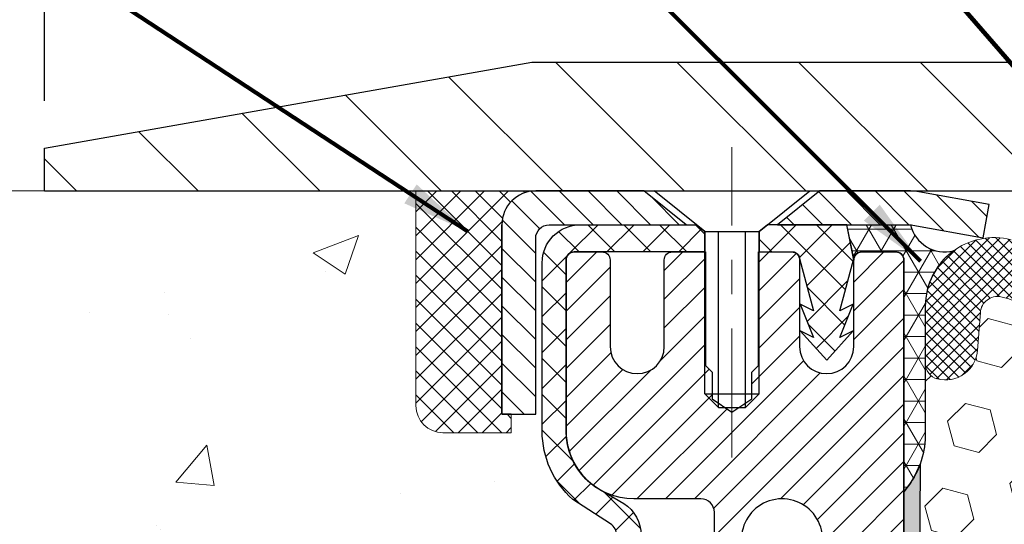
# Model space of a CAD drawing. Extents: x -308 to 3254, y -284 to 1977.
# Drawn here: x 7 to 10, y 12 to 13 of the extents above; entities that cross this region are included whole.
import ezdxf

# ---------------------------------------------------------------- set-up
doc = ezdxf.new("R2010")
doc.units = 0
doc.header["$LTSCALE"] = 5
doc.header["$MEASUREMENT"] = 0
doc.linetypes.add('CENTERX2', pattern=[4, 2.5, -0.5, 0.5, -0.5])
doc.layers.get('0').update_dxf_attribs({"color": 200, "linetype": 'CONTINUOUS'})
doc.layers.get('DEFPOINTS').update_dxf_attribs({"linetype": 'CONTINUOUS'})
for name, color, linetype, lineweight in [('CENTERLINE - L', 1, 'CENTERX2', 18), ('CONCRETE - H', 130, 'CONTINUOUS', 9), ('CONCRETE - L', 132, 'CONTINUOUS', 13), ('CORNER BEAD - H', 50, 'CONTINUOUS', 15), ('CORNER BEAD - L', 52, 'CONTINUOUS', 25), ('COVER PLATE - H', 251, 'CONTINUOUS', 13), ('COVER PLATE - L', 7, 'CONTINUOUS', 25), ('DIMS', 50, 'CONTINUOUS', 25), ('EPOXY ADHESIVE - H', 50, 'CONTINUOUS', 15), ('EPOXY ADHESIVE - L', 52, 'CONTINUOUS', 25), ('FOAM INSERT - H', 150, 'CONTINUOUS', 9), ('MIG CAPPING STRIP - H', 251, 'CONTINUOUS', 20), ('MIG CAPPING STRIP - L', 7, 'CONTINUOUS', 25), ('MIG RETAINER - H', 251, 'CONTINUOUS', 20), ('MIG RETAINER - L', 7, 'CONTINUOUS', 30), ('PVC SIDESHEET - H', 170, 'CONTINUOUS', 20), ('PVC SIDESHEET - L', 150, 'CONTINUOUS', 25), ('SCREW - L', 1, 'CONTINUOUS', 25), ('SEALANT - H', 50, 'CONTINUOUS', 15), ('SEALANT - L', 52, 'CONTINUOUS', 20), ('SILICONE BELLOWS - H', 20, 'CONTINUOUS', 13), ('SILICONE BELLOWS - L', 22, 'CONTINUOUS', 13), ('TEXT - 4', 241, 'CONTINUOUS', 25)]:
    doc.layers.add(name, color=color, linetype=linetype, lineweight=lineweight)
doc.layers.add('METAL7', color=7, linetype='CONTINUOUS')
doc.layers.add('SEALANT', color=1, linetype='CONTINUOUS')
doc.styles.add('ROMANS', font='romans', dxfattribs={"width": 0.9})
doc.dimstyles.get("Standard").update_dxf_attribs({"dimtxt": 0.18, "dimasz": 0.18, "dimexe": 0.18, "dimexo": 0.0625, "dimgap": 0.09, "dimtad": 0, "dimtih": 1, "dimtoh": 1, "dimdec": 4, "dimzin": 0, "dimdsep": 46, "dimtxsty": 'Standard', "dimcen": 0.09, "dimadec": 0, "dimazin": 0, "dimtfac": 1, "dimtdec": 4, "dimtofl": 0, "dimtmove": 0, "dimatfit": 3, "dimfxl": 1, "dimtolj": 1, "dimtzin": 0, "dimarcsym": 0})
doc.dimstyles.new('STANDARD$0', dxfattribs={"dimtxt": 0.18, "dimasz": 0.18, "dimexe": 0.18, "dimexo": 0.0625, "dimgap": 0.09, "dimtad": 0, "dimtih": 1, "dimtoh": 1, "dimdec": 4, "dimzin": 0, "dimdsep": 46, "dimtxsty": 'Standard', "dimcen": 0.09, "dimadec": 0, "dimazin": 0, "dimtfac": 1, "dimtdec": 4, "dimtofl": 0, "dimtmove": 0, "dimatfit": 3, "dimfxl": 1, "dimtolj": 1, "dimtzin": 0, "dimarcsym": 0})

# ---------------------------------------------------------------- blocks, each defined once
blk = doc.blocks.new('*D7')
at = {"layer": 'DEFPOINTS', "color": 0, "transparency": 16777216}
for p in [(16.54819890630597, 15.30861742818024), (7.54819890630597, 12.56417181465076), (16.54819890630597, 12.56417181465099)]:
    blk.add_point(p, dxfattribs=at)
at = {"layer": 'DIMS', "color": 0, "lineweight": -2, "transparency": 16777216}
for p, q in [((7.54819890630597, 12.76417181465076), (7.54819890630597, 15.50861742818024)), ((16.54819890630597, 12.76417181465099), (16.54819890630597, 15.50861742818024)), ((7.74819890630597, 15.30861742818024), (10.52699552905184, 15.30861742818024)), ((16.34819890630597, 15.30861742818024), (12.59366219571851, 15.30861742818024))]:
    blk.add_line(p, q, dxfattribs=at)
at = {"layer": 'DIMS', "color": 0, "transparency": 16777216}
for points in [[(7.74819890630597, 15.34195076151357), (7.74819890630597, 15.27528409484691), (7.54819890630597, 15.30861742818024)], [(16.34819890630597, 15.34195076151357), (16.34819890630597, 15.27528409484691), (16.54819890630597, 15.30861742818024)]]:
    blk.add_solid(points, dxfattribs=at)
at = {"layer": 'DIMS', "color": 0, "transparency": 16777216, "insert": (11.56032886238518, 15.30861742818024), "char_height": 0.2, "attachment_point": 5}
blk.add_mtext('\\A1;9 IN \\P [228.6mm]', dxfattribs=at)
blk = doc.blocks.new('*D11')
at = {"layer": 'DEFPOINTS', "color": 0, "transparency": 16777216}
for p in [(3.338590181221265, 12.50167181465076), (7.54819890630597, 12.50167181465076), (5.748340860670453, 10.12673749956528)]:
    blk.add_point(p, dxfattribs=at)
at = {"layer": 'DIMS', "color": 0, "lineweight": -2, "transparency": 16777216}
for p, q in [((7.34819890630597, 12.50167181465076), (3.138590181221265, 12.50167181465076)), ((3.338590181221265, 12.30167181465077), (3.338590181221265, 11.76875101019706)), ((3.338590181221265, 10.32673749956528), (3.338590181221265, 10.83541767686373)), ((5.548340860670453, 10.12673749956528), (3.138590181221265, 10.12673749956528))]:
    blk.add_line(p, q, dxfattribs=at)
at = {"layer": 'DIMS', "color": 0, "transparency": 16777216}
for points in [[(3.305256847887932, 12.30167181465077), (3.371923514554599, 12.30167181465077), (3.338590181221265, 12.50167181465076)], [(3.305256847887932, 10.32673749956528), (3.371923514554598, 10.32673749956528), (3.338590181221265, 10.12673749956528)]]:
    blk.add_solid(points, dxfattribs=at)
at = {"layer": 'DIMS', "color": 0, "transparency": 16777216, "insert": (3.338590181221264, 11.3020843435304), "char_height": 0.2, "attachment_point": 5}
blk.add_mtext('\\A1;2 3/8 IN \\P [60.3mm]', dxfattribs=at)
blk = doc.blocks.new('*X6')
at = {"color": 0}
for p, q in [((1237.986130794628, 929.2961535421395), (1237.97385116075, 929.3084331760182)), ((1238.536813030436, 929.1775962613214), (1238.667649945133, 929.3084331760183)), ((1239.602059879881, 928.4750761578006), (1240.435416898099, 929.3084331760183)), ((1246.588648714498, 922.4614025752369), (1239.741618113716, 929.3084331760182)), ((1240.190661302946, 927.2959106278986), (1242.203183851066, 929.3084331760184)), ((1240.238648714498, 923.8083641335176), (1245.738717756998, 929.3084331760184)), ((1240.238648714498, 925.5761310864839), (1243.970950804032, 929.3084331760184)), ((1246.588648714498, 924.2291695282032), (1241.509385066682, 929.3084331760182)), ((1246.588648714498, 925.9969364811695), (1243.277152019649, 929.3084331760182)), ((1246.588648714498, 927.7647034341359), (1245.044918972615, 929.3084331760182)), ((1240.238648714498, 922.0405971805513), (1246.588648714498, 928.3905971805514)), ((1246.588648714498, 920.6936356222706), (1240.226369080619, 927.0559152561492)), ((1240.238648714498, 920.2728302275848), (1246.588648714498, 926.622830227585)), ((1246.588648714497, 918.9258686693039), (1240.238648714498, 925.2758686693037)), ((1240.238648714498, 918.5050632746186), (1246.588648714498, 924.8550632746186)), ((1246.588648714497, 917.1581017163379), (1240.238648714498, 923.5081017163377)), ((1240.238648714498, 916.7372963216523), (1246.588648714498, 923.0872963216523)), ((1246.588648714497, 915.3903347633716), (1240.238648714498, 921.7403347633713)), ((1240.238648714498, 914.9695293686858), (1246.588648714498, 921.3195293686858)), ((1246.588648714497, 913.6225678104047), (1240.238648714498, 919.9725678104049)), ((1240.238648714498, 913.2017624157195), (1246.588648714498, 919.5517624157194)), ((1246.193007264837, 912.2504423070994), (1240.238648714498, 918.2048008574385)), ((1240.249262063965, 911.4446088122202), (1246.588648714498, 917.783995462753)), ((1245.15052543455, 911.5251571844204), (1240.238648714498, 916.4370339044722)), ((1242.017029016931, 911.4446088122202), (1246.588648714498, 916.0162285097866)), ((1243.463306853783, 911.4446088122203), (1240.238648714498, 914.6692669515057)), ((1243.784795969898, 911.4446088122203), (1246.588648714498, 914.2484615568203)), ((1239.538648714498, 912.5017624157197), (1239.845319474796, 912.8084331760185)), ((1241.695539900817, 911.4446088122203), (1240.238648714498, 912.9014999985397)), ((1239.92777294785, 911.4446088122202), (1239.538648714498, 911.833733045573))]:
    blk.add_line(p, q, dxfattribs=at)
blk = doc.blocks.new('*X5')
at = {"color": 0}
for p, q in [((1133.863152648957, 902.6043771683002), (1131.387882366872, 905.0796474503851)), ((1135.984472992516, 902.6043771683002), (1133.484472992516, 905.1043771683001)), ((1138.105793336076, 902.6043771683002), (1135.605793336076, 905.1043771683001)), ((1140.227113679636, 902.6043771683002), (1137.727113679635, 905.1043771683002)), ((1155.076356084553, 902.6043771683001), (1152.648486142306, 905.0322471105471)), ((1157.197676428113, 902.6043771683001), (1154.697676428113, 905.1043771683002)), ((1159.318996771673, 902.6043771683001), (1156.818996771672, 905.1043771683002)), ((1161.868560061922, 902.1761342216098), (1158.940317115232, 905.1043771683002)), ((1132.033135520439, 902.3130739532578), (1129.972474273652, 904.3737352000455)), ((1142.348434023195, 902.6043771683002), (1140.287575257986, 904.6652359335101)), ((1164.461284926273, 901.7047297008188), (1161.355634957523, 904.8103796695679)), ((1165.076234728014, 903.2111002426379), (1163.948359821874, 904.338975148777)), ((1152.955035740993, 902.6043771683001), (1151.469974840329, 904.0894380689649)), ((1131.738648714498, 900.4862404156396), (1129.264174327774, 902.9607148023633)), ((1150.833715397434, 902.6043771683001), (1150.291463538351, 903.1466290273829)), ((1131.738648714498, 898.3649200720799), (1129.238648714498, 900.86492007208)), ((1131.738648714498, 896.2435997285204), (1129.238648714498, 898.7435997285204)), ((1131.738648714498, 894.1222793849607), (1129.238648714498, 896.6222793849607)), ((1131.738648714498, 892.0009590414011), (1129.238648714498, 894.5009590414012)), ((1131.738648714498, 889.8796386978414), (1129.238648714498, 892.3796386978415)), ((1130.89258990048, 888.6043771683), (1129.238648714498, 890.2583183542819))]:
    blk.add_line(p, q, dxfattribs=at)

msp = doc.modelspace()

# ---------------------------------------------------------------- hatches: boundary and pattern name
at = {"layer": 'CONCRETE - H'}
h = msp.add_hatch(dxfattribs=at)
h.set_pattern_fill('AR-CONC', color=256, scale=0.1875)
h.set_pattern_definition([(49.99999999999999, (227.6435453432732, 240.8115952359618), (1.344862842376413, -0.1176602530923658), [0.140625, -1.546875]), (355, (227.6435453432732, 240.8115952359618), (-0.260158750524375, 1.410360250687522), [0.1125, -1.2375]), (100.45144446, (227.7556172451482, 240.8017902159618), (1.084704087613335, 1.29269998306618), [0.1195128599999999, -1.314641459999999]), (46.18420000000002, (227.6435453432732, 241.1865952359618), (2.001077495009198, -0.3103486514870185), [0.2109374999999999, -2.320312499999998]), (96.63563549, (227.8103017401482, 241.1607327853368), (1.752491148139178, 1.826472376452282), [0.17926939125, -1.9719633]), (351.1841639899999, (227.6435453432732, 241.1865952359618), (1.7524911469777, 1.826472375506232), [0.16875, -1.856250001875]), (21, (227.8310453432732, 241.0928452359618), (1.119200722722116, -0.7549104199975103), [0.140625, -1.546875]), (326.0000000000001, (227.8310453432732, 241.0928452359618), (0.4562162473529657, 1.359656334462849), [0.1125, -1.2375]), (71.45144474, (227.9243120695232, 241.0299360347119), (1.575416956368696, 0.6047459115119134), [0.11951285625, -1.31464146]), (37.50000000000001, (227.6435453432732, 240.8115952359618), (0.02279972871992, 0.6241759759337091), [0, -1.2225, 0, -1.25625, 0, -1.2421875]), (7.499999999999999, (227.6435453432732, 240.8115952359618), (0.4932553827040286, 0.7395219597794255), [0, -0.7162499999999999, 0, -1.194375, 0, -0.4734375]), (327.5, (227.2254203432732, 240.8115952359618), (1.000917067823267, -0.04229038450196204), [0, -0.46875, 0, -1.4625, 0, -1.940625]), (317.5, (227.0379203432732, 240.8115952359618), (1.093474067516974, 0.1876968418730957), [0, -0.609375, 0, -0.97125, 0, -1.378125])])
edge = h.paths.add_edge_path()
edge.add_spline(control_points=[(4.082733588060307, 12.50173749971941), (3.369307142281116, 12.5094162525464), (8.022709066473396, 10.30987349861419), (2.744724022846412, 11.12709204773006), (2.933598515182467, 9.876672314504987)], knot_values=[0, 0, 0, 0, 1.891633586996673, 4.795085160876512, 4.795085160876512, 4.795085160876512, 4.795085160876512], degree=3, periodic=0)
edge.add_line((2.933598515182439, 9.87667231450456), (3.389714495115754, 9.87667231450331))
edge.add_line((3.389714495115754, 9.87667231450331), (3.389714495115754, 9.975097011344388))
edge.add_line((3.389714495115754, 9.975097011344388), (3.389714495115754, 10.04596315307666))
edge.add_line((3.389714495115754, 10.04596315307666), (4.059399534485863, 10.04596315307668))
edge.add_arc((4.05939953448592, 10.085333231817), 0.03937007874031906, 269.9999999999172, 300.000000000046)
edge.add_line((4.079084573856107, 10.05123774347891), (4.214845752995359, 10.12961949680087))
edge.add_arc((4.269963863231993, 10.03415212945433), 0.1102362204728449, 89.99999999998522, 120.00000000012719, ccw=False)
edge.add_line((4.269963863232022, 10.14438834992717), (5.18847383757668, 10.14438834992714))
edge.add_line((5.18847383757668, 10.14438834992714), (5.984594702538345, 10.60402894562009))
edge.add_arc((6.039712812774326, 10.50856157827408), 0.1102362204720504, 89.9999999999705, 119.9999999999732, ccw=False)
edge.add_line((6.039712812774383, 10.61879779874613), (6.186017858710045, 10.61879779874613))
edge.add_arc((6.186017858710045, 10.65816787748636), 0.03937007874023379, 270, 315.0000000000877)
edge.add_line((6.213856708363153, 10.63032902783334), (6.330323465428251, 10.74679578489878))
edge.add_arc((6.580025939140853, 10.49709331118692), 0.3531326248819513, 103.902000891066, 135.0000000000848, ccw=False)
edge.add_arc((6.86931111079457, 9.328321200202879), 1.557173387461358, 76.09799910891451, 103.90200089107248, ccw=False)
edge.add_arc((7.158596282448428, 10.49709331118638), 0.3531326248824395, 44.99999999988262, 76.09799910892042, ccw=False)
edge.add_line((7.408298756161514, 10.74679578489844), (7.5247655132261, 10.63032902783334))
edge.add_arc((7.552604362879208, 10.65816787748625), 0.03937007874015004, 224.9999999997953, 270)
edge.add_line((7.552604362879208, 10.6187977987461), (7.785452843077678, 10.61879779874633))
edge.add_line((7.785452843077678, 10.61879779874633), (9.074503125445744, 10.6187977987463))
edge.add_arc((9.074503125445744, 10.65879779874626), 0.03999999999996362, 270, 360.00000000057)
edge.add_line((9.114503125445708, 10.65879779874666), (9.114503125444799, 10.74033404841728))
edge.add_line((9.114503125444799, 10.74033404841728), (9.11450312544207, 11.22030852571814))
edge.add_line((9.11450312544207, 11.22030852571814), (9.18536926717502, 11.22030852571814))
edge.add_line((9.18536926717502, 11.22030852571814), (9.212928322292782, 11.2203085257182))
edge.add_line((9.212928322292782, 11.2203085257182), (9.212928322292555, 11.49967655578004))
edge.add_arc((9.172928322292535, 11.49967655578007), 0.04000000000002046, 359.9999999999592, 417.0968478609523)
edge.add_line((9.194657147932048, 11.5332601549965), (9.085075636238798, 11.60416016620709))
edge.add_arc((9.262765835439893, 11.80285291702108), 0.2665569659906773, 180.000000000055, 228.1938505937022, ccw=False)
edge.add_line((8.99620886944922, 11.80285291702083), (8.99620886944922, 11.85203590964451))
edge.add_line((8.99620886944922, 11.85203590964451), (8.97733276457393, 11.85206551543823))
edge.add_line((8.97733276457393, 11.85206551543823), (8.906466622841435, 11.85206551543843))
edge.add_line((8.906466622841435, 11.85206551543843), (8.906466622841435, 11.798371642848))
edge.add_line((8.906466622841435, 11.798371642848), (8.685526594493183, 11.80154283860381))
edge.add_arc((8.707647725203373, 11.87711180032821), 0.07874015748016482, 179.999999999938, 253.6837830589667, ccw=False)
edge.add_line((8.628907567723218, 11.87711180032829), (8.628907567723218, 12.50167181465079))
edge.add_line((8.628907567723218, 12.50167181465079), (4.479547331268236, 12.50167181465076))
edge.add_line((4.479547331268236, 12.50167181465076), (4.082733588060307, 12.50173749971944))
at = {"layer": 'CORNER BEAD - H'}
h = msp.add_hatch(dxfattribs=at)
h.set_pattern_fill('NET3', color=256, scale=0.4999999999999999, style=0)
h.set_pattern_definition([(0, (-1.167561019704863, -0.6095612905671715), (0, 0.06249999999999999), []), (59.99999999999999, (-1.167561019704863, -0.6095612905671715), (-0.05412658773652741, 0.03125), []), (120, (-1.167561019704863, -0.6095612905671715), (-0.05412658773652741, -0.03124999999999998), [])])
edge = h.paths.add_edge_path()
edge.add_line((10.04819890630597, 11.62667181465099), (10.04819890630597, 12.30088441308408))
edge.add_arc((10.02457685906256, 12.30088441308476), 0.02362204724342121, 359.99999999838, 450.0000000010685)
edge.add_line((10.02457685906211, 12.32450646032817), (9.926151662211396, 12.32450646032817))
edge.add_arc((9.926151662211396, 12.30088441308385), 0.0236220472442028, 90, 180.0000000001034)
edge.add_line((9.90252961496708, 12.30088441308385), (9.882846016013445, 12.40324661780073))
edge.add_line((9.882846016013445, 12.40324661780073), (10.06726997704936, 12.40324661780073))
edge.add_arc((10.16822400000774, 12.42865857224683), 0.104103228481376, 194.1288550320747, 283.5539241553692)
edge.add_arc((10.31057199227689, 12.1660948651911), 0.1998730963483557, 126.1659522115338, 180.0184634967524)
edge.add_line((10.11069890630642, 12.16603045632473), (10.11069890630642, 11.77841605075969))
edge.add_arc((9.851430030284064, 11.79645972230514), 0.2598959871883706, 319.20975106185443, 356.0189514340825, ccw=False)
at = {"layer": 'COVER PLATE - H'}
h = msp.add_hatch(dxfattribs=at)
h.set_pattern_fill('ANSI31', color=256, scale=2, angle=90, style=0)
h.set_pattern_definition([(135, (-1.167561019704863, -0.6095612905671715), (-0.1767766952966369, -0.1767766952966368), [])])
h.paths.add_polyline_path([(11.89194890630597, 12.50167181465099), (11.89194890630597, 12.56417181465076), (11.57944890630597, 12.87667181465076), (8.966019361210328, 12.87667181465076), (7.54819890630597, 12.62667181465076), (7.54819890630597, 12.50167181465099)])
at = {"layer": 'EPOXY ADHESIVE - H'}
h = msp.add_hatch(dxfattribs=at)
h.set_pattern_fill('AR-SAND', color=256, scale=0.03937007874015701)
h.set_pattern_definition([(37.50000000000001, (-80.10542832831106, -35.24751532484379), (-0.002480053468882181, 0.07585920350445416), [0, -0.05984251968503865, 0, -0.06692913385826692, 0, -0.06397637795275514]), (7.499999999999999, (-80.10542832831106, -35.24751532484379), (0.06967624823888606, 0.1111081128043191), [0, -0.03228346456692874, 0, -0.05393700787401511, 0, -0.02066929133858243]), (327.5, (-80.1538535251616, -35.24751532484379), (0.1226040103051755, 0.0002227973833450738), [0, -0.0196850393700785, 0, -0.07086614173228262, 0, -0.09251968503936897]), (317.5, (-80.1538535251616, -35.24751532484379), (0.118351441124892, 0.03455415609977319), [0, -0.009842519685039252, 0, -0.04645669291338526, 0, -0.05314960629921196])])
edge = h.paths.add_edge_path()
edge.add_line((10.1069761362869, 8.501671814650308), (10.04819890630597, 8.50167181465099))
edge.add_line((10.04819890630597, 8.50167181465099), (10.04819222538447, 9.8767379995532))
edge.add_line((10.04819222538447, 9.8767379995532), (9.811978433865647, 9.876737999553882))
edge.add_line((9.811978433865647, 9.876737999553882), (9.811978433866443, 10.2516713423754))
edge.add_line((9.811978433866443, 10.2516713423754), (10.04819890630597, 10.25167181465099))
edge.add_line((10.04819890630597, 10.25167181465099), (10.04819890630617, 11.62667181465088))
edge.add_arc((9.851430030283439, 11.79645972230605), 0.2598959871894362, 319.2097510617838, 339.8617083189179)
edge.add_line((10.09543711234028, 11.70698085293861), (10.09411927525025, 11.39330748992461))
edge.add_line((10.09411927525025, 11.39330748992461), (10.0771421746681, 11.27992435160832))
edge.add_line((10.0771421746681, 11.27992435160832), (10.09384574516616, 11.18098124619019))
edge.add_line((10.09384574516616, 11.18098124619019), (10.10025729034851, 10.96960137999622))
edge.add_line((10.10025729034851, 10.96960137999622), (10.11948827882725, 10.80946585824267))
edge.add_line((10.11948827882725, 10.80946585824267), (10.10025729034851, 10.74541209384961))
edge.add_line((10.10025729034851, 10.74541209384961), (10.1130767336449, 10.52762751767978))
edge.add_line((10.1130767336449, 10.52762751767978), (10.11948827882725, 10.38483506750163))
edge.add_line((10.11948827882725, 10.38483506750163), (10.10025729034851, 10.14142942988292))
edge.add_line((10.10025729034851, 10.14142942988292), (10.1130767336449, 9.936454273665277))
edge.add_line((10.1130767336449, 9.936454273665277), (10.10025729034851, 9.596966878685635))
edge.add_line((10.10025729034851, 9.596966878685635), (10.10025729034851, 9.521974752693495))
edge.add_line((10.10025729034851, 9.521974752693495), (10.11948827882725, 9.323406527995758))
edge.add_line((10.11948827882725, 9.323406527995758), (10.10025729034851, 9.208110640706309))
edge.add_line((10.10025729034851, 9.208110640706309), (10.11948827882725, 9.035163477456535))
edge.add_line((10.11948827882725, 9.035163477456535), (10.10666883553085, 8.907055948670859))
edge.add_line((10.10666883553085, 8.907055948670859), (10.12589617694221, 8.644431738036928))
edge.add_line((10.12589617694221, 8.644431738036928), (10.1069761362869, 8.501671814650308))
at = {"layer": 'FOAM INSERT - H'}
h = msp.add_hatch(dxfattribs=at)
h.set_pattern_fill('HEX', color=256, scale=0.59, angle=45, style=0)
h.set_pattern_definition([(45, (-44.53051191754776, -0.4218540749293425), (-0.09032493426512966, 0.09032493426512968), [0.07375, -0.1475]), (165, (-44.53051191754776, -0.4218540749293425), (-0.033061220536197, -0.1233861548013266), [0.07375, -0.1475]), (105, (-44.47836279243529, -0.3697049498168781), (-0.1233861548013267, -0.03306122053619694), [0.07375, -0.1475])])
edge = h.paths.add_edge_path()
edge.add_line((11.61069890630642, 11.77841605075992), (11.61069890630642, 12.00034679828264))
edge.add_arc((11.56382390630642, 12.00034679828264), 0.04687500000005684, -75.52248783218897, 1.7280399333685637e-11, ccw=False)
edge.add_arc((11.55210515631779, 12.04573332188534), 0.09375000001100743, 184.1951275989464, 284.4775121678005, ccw=False)
edge.add_line((11.45860634051769, 12.03887519196587), (11.45057864071578, 12.14831908321526))
edge.add_arc((11.40071260562809, 12.14466141392541), 0.04999999999995659, 4.19512759893965, 100.9453518286611)
edge.add_arc((11.42385856954161, 12.02497640210618), 0.1719025746228172, 100.9453518286554, 164.8444553116075)
edge.add_line((11.25793482932067, 12.06991867166425), (11.23946267768224, 12.01556619755115))
edge.add_arc((11.15069890630593, 12.04573332189307), 0.09374999999957213, 198.770766893713, 341.2292331058476, ccw=False)
edge.add_arc((10.86069890630642, 11.98635259893922), 0.203345651673718, 8.25996443688932, 171.7400355631196)
edge.add_arc((10.57069890630646, 12.04573332189352), 0.09374999999997936, 198.7707668938704, 341.22923310608695, ccw=False)
edge.add_line((10.48193513493015, 12.01556619755183), (10.46346298329217, 12.06991867166425))
edge.add_arc((10.29753924307079, 12.02497640210618), 0.1719025746228103, 15.15554468839029, 79.05464817134657)
edge.add_arc((10.32068520698431, 12.14466141392541), 0.04999999999996478, 79.0546481713408, 175.8048724010569)
edge.add_line((10.27081917189662, 12.14831908321526), (10.26279147209561, 12.03887519197497))
edge.add_arc((10.16929265630597, 12.04573332189352), 0.09375000000001249, 255.5224878040258, 355.8048724010572, ccw=False)
edge.add_arc((10.15757390629551, 12.0003467982965), 0.04687499998909907, 179.9999999999957, 255.52248780400998, ccw=False)
edge.add_line((10.11069890630642, 12.0003467982965), (10.11069890630642, 11.77841605075992))
edge.add_arc((9.851430030283609, 11.79645972230537), 0.2598959871886438, 339.8617083190358, 356.01895143407455, ccw=False)
edge.add_line((10.09543711234028, 11.70698085293861), (10.0941192752507, 11.39330748992461))
edge.add_line((10.09411927525025, 11.39330748992461), (10.07714217466764, 11.27992435160832))
edge.add_line((10.0771421746681, 11.27992435160832), (10.09384574516616, 11.18098124619019))
edge.add_line((10.09384574516616, 11.18098124619019), (10.10025729034851, 10.96960137999622))
edge.add_line((10.10025729034851, 10.96960137999622), (10.1194882788277, 10.80946585824267))
edge.add_line((10.11948827882725, 10.80946585824267), (10.10025729034805, 10.74541209384961))
edge.add_line((10.10025729034851, 10.74541209384961), (10.11307673364536, 10.52762751767978))
edge.add_line((10.1130767336449, 10.52762751767978), (10.11948827882725, 10.38483506750163))
edge.add_line((10.11948827882725, 10.38483506750163), (10.10025729034805, 10.14142942988292))
edge.add_line((10.10025729034851, 10.14142942988292), (10.11307673364536, 9.936454273665277))
edge.add_line((10.1130767336449, 9.936454273665277), (10.10025729034805, 9.596966878685635))
edge.add_line((10.10025729034851, 9.596966878685635), (10.10025729034851, 9.521974752693495))
edge.add_line((10.10025729034851, 9.521974752693495), (10.1194882788277, 9.323406527995758))
edge.add_line((10.11948827882725, 9.323406527995758), (10.10025729034805, 9.208110640706309))
edge.add_line((10.10025729034851, 9.208110640706309), (10.1194882788277, 9.035163477456535))
edge.add_line((10.11948827882725, 9.035163477456535), (10.1066688355304, 8.907055948670859))
edge.add_line((10.10666883553085, 8.907055948670859), (10.12589617694221, 8.644431738036928))
edge.add_line((10.12589617694221, 8.644431738036928), (10.10697613628736, 8.501671814651218))
edge.add_line((10.10697613628736, 8.501671814651218), (11.67319890630642, 8.501671814651218))
edge.add_line((11.67319890630597, 8.501671814651218), (11.67319890630597, 10.15792181465122))
edge.add_arc((11.67319890630597, 10.34542181465122), 0.1875, 270, 360)
edge.add_line((11.86069890630597, 10.34542181465122), (11.86069890630597, 10.65792181465122))
edge.add_arc((11.67319890630597, 10.65792181465122), 0.1875, 359.9999999999994, 450)
edge.add_line((11.67319890630597, 10.84542181465122), (11.67319890630597, 11.62667181465122))
edge.add_arc((11.86996778232833, 11.79645972230537), 0.259895987188312, 183.9810485659113, 220.790248938128, ccw=False)
at = {"layer": 'MIG RETAINER - H'}
h = msp.add_hatch(dxfattribs=at)
h.set_pattern_fill('ANSI31', color=256, scale=0.4724409448818898, style=0)
h.set_pattern_definition([(45, (-3219.66389149865, -1593.016227655163), (-0.04175827447952052, 0.04175827447952053), [])])
edge = h.paths.add_edge_path()
edge.add_line((9.089537488983296, 12.32457214539659), (9.170246150400544, 12.32457214539659))
edge.add_arc((9.170246150400544, 12.3009500981525), 0.02362204724408912, 0, 90, ccw=False)
edge.add_line((9.19386819764486, 12.3009500981525), (9.19386819764486, 12.04898159421555))
edge.add_arc((9.272608355125158, 12.04898159421555), 0.07874015748029706, 180, 360)
edge.add_line((9.351348512605455, 12.04898159421555), (9.351348512605, 12.3009500981525))
edge.add_arc((9.374970559849316, 12.3009500981525), 0.02362204724431649, 90, 180, ccw=False)
edge.add_line((9.374970559849316, 12.32457214539659), (9.471056193865024, 12.32457214539659))
edge.add_line((9.471056193865024, 12.32457214539659), (9.471056193865024, 11.99367495380056))
edge.add_line((9.471056193865024, 11.99367495380056), (9.490341871975488, 11.97434423091477))
edge.add_line((9.490341871975488, 11.97434423091477), (9.490341871975488, 11.89720151847382))
edge.add_line((9.490341871975488, 11.89720151847382), (9.54819890630597, 11.85863016225335))
edge.add_line((9.54819890630597, 11.85863016225335), (9.606055940636907, 11.89720151847382))
edge.add_line((9.606055940636907, 11.89720151847382), (9.606055940636907, 11.97434423091477))
edge.add_line((9.606055940636907, 11.97434423091477), (9.625341618746916, 11.993629909025))
edge.add_line((9.625341618746916, 11.993629909025), (9.625341618746916, 12.32457214539659))
edge.add_line((9.625341618746916, 12.32457214539659), (9.721427252762624, 12.32457214539659))
edge.add_arc((9.721427252762624, 12.3009500981525), 0.02362204724408912, 0, 90, ccw=False)
edge.add_line((9.74504930000694, 12.3009500981525), (9.74504930000694, 12.04898159421555))
edge.add_arc((9.823789457487237, 12.04898159421555), 0.07874015748029706, 180, 360)
edge.add_line((9.902529614967534, 12.04898159421555), (9.90252961496708, 12.3009500981525))
edge.add_arc((9.926151662211396, 12.3009500981525), 0.02362204724431649, 90, 180, ccw=False)
edge.add_line((9.926151662211396, 12.32457214539659), (10.02457685906211, 12.32457214539659))
edge.add_arc((10.02457685906211, 12.3009500981525), 0.02362204724408912, 0, 90, ccw=False)
edge.add_line((10.04819890630642, 12.3009500981525), (10.04819890630597, 10.25173749971941))
edge.add_line((10.04819890630597, 10.25173749971941), (9.811978433865534, 10.25173749971941))
edge.add_line((9.811978433865534, 10.25173749971941), (9.811978433865079, 11.18218499410318))
edge.add_arc((9.772608355125158, 11.18218499410341), 0.03937007873992115, 359.9999999996691, 419.999999999951)
edge.add_line((9.792293394495118, 11.21628048244111), (9.69386819764486, 11.2731062963378))
edge.add_arc((9.733238276385237, 11.34129727301388), 0.07874015748054382, 180.0000000001654, 239.9999999999126, ccw=False)
edge.add_line((9.654498118904485, 11.34129727301365), (9.654498118904485, 11.35157601881656))
edge.add_arc((9.674183158274445, 11.35157601881656), 0.01968503936996058, 81.78678929788498, 180, ccw=False)
edge.add_arc((9.693868197644406, 11.48795797216826), 0.1181102362203845, 261.786789298369, 537.0402430193778)
edge.add_arc((9.536597953896944, 11.49608939465338), 0.03937007874020916, 270, 357.04024301927905, ccw=False)
edge.add_line((9.536597953896944, 11.45671931591323), (9.536387882683812, 11.45671931591323))
edge.add_arc((9.536387882683357, 11.49608939465361), 0.0393700787403759, 180.0000000003309, 270.0000000006618, ccw=False)
edge.add_line((9.497017803943436, 11.49608939465338), (9.49701780394389, 11.56669812964856))
edge.add_arc((9.457647725203515, 11.56669812964856), 0.0393700787403759, 0, 90)
edge.add_line((9.457647725203515, 11.60606820838871), (9.26276583543995, 11.60606820838871))
edge.add_arc((9.262765835439495, 11.80291860208945), 0.1968503937007426, 180, 270.00000000013233, ccw=False)
edge.add_line((9.06591544173898, 11.80291860208945), (9.06591544173898, 12.3009500981525))
edge.add_arc((9.089537488983296, 12.3009500981525), 0.02362204724431649, 90, 180, ccw=False)
at = {"layer": 'PVC SIDESHEET - H'}
h = msp.add_hatch(dxfattribs=at)
h.set_pattern_fill('ANSI37', color=256, scale=0.5905511811023622)
h.set_pattern_definition([(45, (-169.7379800286777, -196.9772554241241), (-0.05219784309940065, 0.05219784309940066), []), (135, (-169.7379800286777, -196.9772554241241), (-0.05219784309940066, -0.05219784309940065), [])])
edge = h.paths.add_edge_path()
edge.add_line((6.869311110794854, 10.78713507588245), (6.869311110794854, 10.71626893415015))
edge.add_arc((6.869311110794513, 9.328386885271385), 1.387882048878765, 76.09799910891502, 89.99999999998357, ccw=False)
edge.add_arc((7.1585962824484, 10.49715899625522), 0.1838412862995102, 44.999999999937415, 76.09799910891269, ccw=False)
edge.add_line((7.288591702652923, 10.62715441645952), (7.433886532436219, 10.48185958667591))
edge.add_arc((7.511835311464552, 10.55980836570404), 0.1102362204721307, 224.9999999999373, 270)
edge.add_line((7.511835311464552, 10.44957214523191), (7.889361298847632, 10.44957214523188))
edge.add_line((7.889361298847632, 10.44957214523188), (9.173794464025178, 10.44957214523191))
edge.add_arc((9.173794464025207, 10.55957214523187), 0.1099999999999568, 270, 360)
edge.add_line((9.283794464025107, 10.55957214523187), (9.283794464025021, 11.50021346570273))
edge.add_arc((9.173794464024922, 11.50021346570256), 0.1100000000001273, 8.882421801313285e-11, 57.09684786089036)
edge.add_line((9.233548734533713, 11.59256836354771), (9.172594749516264, 11.6279350235356))
edge.add_arc((9.264094708906953, 11.80372984440788), 0.1981818902271748, 180.3025943712275, 242.5033419434524, ccw=False)
edge.add_line((9.06591558249744, 11.80268319758329), (9.065915441738014, 12.30079644699453))
edge.add_arc((9.089537964160456, 12.30094920096624), 0.02362301630557241, 90.14133824035292, 180.3704954000806, ccw=False)
edge.add_line((9.089479690545886, 12.32457214539659), (9.469458748589659, 12.32457214539946))
edge.add_line((9.469458748589659, 12.32457214539946), (9.469458748589659, 12.38362726349897))
edge.add_line((9.469458748589659, 12.38362726349897), (9.444852449376867, 12.40331230286915))
edge.add_line((9.444852449376867, 12.40331230286915), (9.106445089921635, 12.40331230286915))
edge.add_arc((9.106445089921635, 12.29307608239671), 0.1102362204724443, 90, 175.9840176593118)
edge.add_line((8.996479548616605, 12.30079644699504), (8.996209060046738, 11.80259983863778))
edge.add_arc((9.262765835440007, 11.80291860208976), 0.266556965990811, 180.0685174545974, 228.1938505936875)
edge.add_line((9.085075636238798, 11.60422585127571), (9.194657147932276, 11.53332584006498))
edge.add_arc((9.172928322292535, 11.49974224084872), 0.0400000000000057, -4.069988790433854e-11, 57.09684786054618, ccw=False)
edge.add_line((9.212928322292555, 11.49974224084869), (9.212928322293209, 10.56043828696394))
edge.add_arc((9.172928322293217, 10.56043828696394), 0.03999999999999204, -89.9999999999593, 0, ccw=False)
edge.add_line((9.172928322293217, 10.52043828696395), (7.893281805231624, 10.52043828696415))
edge.add_line((7.893281805231652, 10.52043828696415), (7.511835311464495, 10.52043828696421))
edge.add_arc((7.511835311464495, 10.55980836570433), 0.03937007874012011, 224.999999999883, 270, ccw=False)
edge.add_line((7.483996461811444, 10.53196951605139), (7.338701632028403, 10.67726434583494))
edge.add_arc((7.158596282448457, 10.49715899625565), 0.2547074280314455, 44.99999999989603, 76.09799910892797)
edge.add_arc((6.869311110794854, 9.328386885271328), 1.458748190611113, 76.0979991089319, 89.99999999999778)
edge = h.paths.add_edge_path()
edge.add_arc((6.0660857647851, 10.41020206649199), 0.03937007873994431, 90.00000000016541, 120.00000000017161, ccw=False)
edge.add_line((6.066085764784987, 10.44957214523194), (6.226786910124758, 10.44957214523194))
edge.add_arc((6.226786910124758, 10.5598083657041), 0.1102362204721601, 270, 315.0000000000105)
edge.add_line((6.304735689153006, 10.48185958667588), (6.450030518936785, 10.62715441645989))
edge.add_arc((6.580025939140967, 10.49715899625579), 0.1838412862990629, 103.90200089107628, 135.0000000000125, ccw=False)
edge.add_arc((6.869311110794968, 9.328386885271527), 1.387882048878766, 90.00000000001398, 103.90200089108498, ccw=False)
edge.add_line((6.869311110794627, 10.71626893415029), (6.869311110794627, 10.78713507588256))
edge.add_arc((6.869311110795252, 9.328386885272067), 1.458748190610493, 90.00000000002345, 103.9020008910948)
edge.add_arc((6.580025939140228, 10.49715899625582), 0.2547074280310447, 103.9020008908904, 134.999999999896)
edge.add_line((6.399920589561191, 10.67726434583548), (6.254625759777412, 10.53196951605148))
edge.add_arc((6.226786910124304, 10.55980836570441), 0.03937007874021033, 270.00000000008276, 315.00000000023397, ccw=False)
edge.add_line((6.226786910124304, 10.52043828696421), (6.066085764784987, 10.52043828696421))
edge.add_arc((6.066085764784702, 10.41020206649139), 0.1102362204728138, 89.99999999983751, 120.0000000001015)
edge.add_line((6.010967654548097, 10.50566943383794), (5.223982648153253, 10.05130342854747))
edge.add_arc((5.204297608783179, 10.0853989168852), 0.03937007873994431, 270.0000000001654, 300.00000000017155, ccw=False)
edge.add_line((5.204297608783293, 10.04602883814525), (4.259414682427689, 10.04602883814525))
edge.add_line((4.259414682427689, 10.04602883814525), (4.259414682427689, 9.97516269641298))
edge.add_line((4.259414682427689, 9.97516269641298), (5.204297608783293, 9.97516269641298))
edge.add_arc((5.204297608782724, 10.08539891688579), 0.1102362204728138, 270.0000000003103, 300.0000000001015)
edge.add_line((5.259415719019273, 9.98993154953925), (6.046400725415026, 10.44429755482972))
h = msp.add_hatch(dxfattribs=at)
h.set_pattern_fill('ANSI37', color=256, scale=0.5905511811023622, style=0)
h.set_pattern_definition([(45, (-3219.66389149865, -1593.016227655163), (-0.05219784309940065, 0.05219784309940066), []), (135, (-3219.66389149865, -1593.016227655163), (-0.05219784309940066, -0.05219784309940065), [])])
h.paths.add_polyline_path([(9.882846016013445, 12.40331230286893), (9.651545362763045, 12.40331230286893), (9.626939063550253, 12.38362726349874), (9.626939063550708, 12.32457214539659), (9.721427252762624, 12.32457214539659), (9.72536426063698, 12.32457214539659, -0.4142135623697119), (9.74504930000694, 12.30488710602663), (9.785218101267674, 12.15269063581991), (9.746646745046291, 12.17197631392992), (9.785218101266764, 12.07554792337783), (9.746646745046291, 12.09483360148852), (9.823789457487237, 12.00961151547517), (9.900932169927728, 12.09483360148852), (9.862360813708165, 12.07554792337874), (9.900932169927728, 12.17197631392969), (9.862360813708165, 12.15269063582014), (9.902529614967534, 12.30488710602503)])
at = {"layer": 'SILICONE BELLOWS - H'}
h = msp.add_hatch(dxfattribs=at)
h.set_pattern_fill('ANSI37', color=256, scale=0.1812307692189964, style=0)
h.set_pattern_definition([(45, (-340.3907924533847, -33.00620849425331), (-0.01601868823430082, 0.01601868823430083), []), (135, (-340.3907924533847, -33.00620849425331), (-0.01601868823430083, -0.01601868823430082), [])])
edge = h.paths.add_edge_path()
edge.add_arc((11.15069890630593, 12.04573332189284), 0.09374999999957237, 198.7707668937075, 341.2292331062925)
edge.add_line((11.23946267768224, 12.01556619755161), (11.25793482932067, 12.06991867166403))
edge.add_arc((11.42385856954161, 12.02497640210595), 0.1719025746228177, 100.9453518272469, 164.8444553116098, ccw=False)
edge.add_arc((11.40071260562809, 12.14466141392541), 0.04999999999994704, 4.195127598882721, 100.94535182376188, ccw=False)
edge.add_line((11.45057864071578, 12.14831908321526), (11.45860634051678, 12.03887519197497))
edge.add_arc((11.55210515631779, 12.04573332188511), 0.09375000001103305, 184.1951275934131, 284.4775121732156)
edge.add_arc((11.56382390630642, 12.00034679828241), 0.04687500000005911, 284.4775121786636, 359.9999999999044)
edge.add_line((11.61069890630642, 12.00034679828241), (11.61069890630597, 12.16603045632587))
edge.add_arc((11.41069890630706, 12.16603045632496), 0.1999999999992497, 2.646221494987574e-10, 104.4077148831551)
edge.add_arc((11.4406989063059, 12.04925345126117), 0.3205689384187029, 104.4077148830415, 129.8556111871081)
edge.add_arc((11.33986827548142, 12.13973513018709), 0.1875000000000237, 123.9111920467051, 178.9999999999723)
edge.add_line((11.15239683263962, 12.14300745639434), (11.15069890630593, 12.04573332189352))
edge.add_line((11.15069890630593, 12.04573332189329), (11.14900097997224, 12.14300745639412))
edge.add_arc((10.9615295371309, 12.13973513018641), 0.1874999999996438, 1.000000000190432, 56.08880795348718)
edge.add_arc((10.86069890630642, 12.04925345126003), 0.3205689384187648, 50.14438881300724, 129.8556111870668)
edge.add_arc((10.75986827548104, 12.13973513018618), 0.1874999999996417, 123.9111920465742, 178.9999999998118)
edge.add_line((10.5723968326397, 12.14300745639389), (10.57069890630601, 12.04573332189329))
edge.add_line((10.57069890630646, 12.04573332189329), (10.56900097997323, 12.14300745639389))
edge.add_arc((10.38152953713097, 12.13973513018686), 0.1875000000000305, 0.9999999999929264, 56.0888079532335)
edge.add_arc((10.28069890630377, 12.04925345126208), 0.3205689384195867, 50.1443888123755, 75.59228511660034)
edge.add_arc((10.31069890630624, 12.16603045632496), 0.2000000000000267, 75.59228511722411, 180.0000000000346)
edge.add_line((10.11069890630642, 12.16603045632473), (10.11069890630642, 12.00034679828241))
edge.add_arc((10.15757390629551, 12.0003467982965), 0.04687499998908606, 180.0000000171964, 255.5224878384684)
edge.add_arc((10.16929265630597, 12.04573332189329), 0.09375000000000903, 255.5224878212474, 355.8048724010681)
edge.add_line((10.26279147209561, 12.03887519197497), (10.27081917189662, 12.14831908321526))
edge.add_arc((10.32068520698431, 12.14466141392541), 0.04999999999994612, 79.05464817617411, 175.8048724011125, ccw=False)
edge.add_arc((10.29753924307079, 12.02497640210595), 0.1719025746228142, 15.155544688390307, 79.05464817275299, ccw=False)
edge.add_line((10.46346298329172, 12.06991867166403), (10.4819351349297, 12.01556619755138))
edge.add_arc((10.57069890630646, 12.04573332189329), 0.09374999999998551, 198.7707668939106, 341.2292331060895)
edge.add_arc((10.86069890630642, 11.98635259893922), 0.2033456516737066, 8.259964436891096, 171.7400355631188, ccw=False)

# ---------------------------------------------------------------- linework, layer by layer
at = {"layer": 'CENTERLINE - L', "ltscale": 0.03}
msp.add_line((9.548198906069956, 11.72633476330702), (9.548198906069956, 12.62937041324199), dxfattribs=at)
at = {"layer": 'CONCRETE - L'}
msp.add_line((10.04819890630597, 12.50173749971941), (1.714652207563631, 12.50173749971941), dxfattribs=at)
at = {"layer": 'CORNER BEAD - L'}
msp.add_lwpolyline([(10.04819890630597, 11.62667181465099), (10.04819890630642, 12.30088441308385, 0.4142135623733593), (10.02457685906211, 12.32450646032817), (9.926151662211396, 12.32450646032817, 0.4128431290502534), (9.90252961496708, 12.30088441308658), (9.882846016013445, 12.40324661780073), (10.06726997704936, 12.40324661780073, 0.4112775884995928), (10.19262167534089, 12.32745464140112, 0.2393982309178447), (10.11069890630642, 12.16603045632473), (10.11069890630597, 11.77841605075992, -0.1620058556709634)], format="xyb", close=True, dxfattribs=at)
at = {"layer": 'COVER PLATE - L'}
for p, q in [((7.54819890630597, 12.62667181465076), (8.966019361210328, 12.87667181465076)), ((8.966019361210328, 12.87667181465076), (11.57944890630597, 12.87667181465076)), ((7.54819890630597, 12.50167181465076), (7.54819890630597, 12.62667181465076)), ((7.54819890630597, 12.50167181465122), (11.76669890630592, 12.50167181465122))]:
    msp.add_line(p, q, dxfattribs=at)
at = {"layer": 'EPOXY ADHESIVE - L'}
msp.add_lwpolyline([(10.04819890630597, 8.50167181465099), (10.04819222538447, 9.8767379995532), (9.811978433865647, 9.876737999553882), (9.811978433866443, 10.2516713423754), (10.04819890630597, 10.25167181465099), (10.04819890630597, 11.62667181465099, 0.09035585911721113), (10.09543711234028, 11.70698085293861), (10.09411927525025, 11.39330748992461), (10.0771421746681, 11.27992435160832), (10.09384574516616, 11.18098124619019), (10.10025729034851, 10.96960137999622), (10.11948827882725, 10.80946585824267), (10.10025729034851, 10.74541209384961), (10.1130767336449, 10.52762751767978), (10.11948827882725, 10.38483506750163), (10.10025729034851, 10.14142942988292), (10.1130767336449, 9.936454273665277), (10.10025729034851, 9.596966878685635)], format="xyb", dxfattribs=at)
at = {"layer": 'METAL7'}
for p, q in [((10.04819890630597, 12.3009500981525), (10.04819890630597, 10.25173749971941)), ((10.04819890630597, 12.30088441308408), (10.04819890630597, 10.25167181465099))]:
    msp.add_line(p, q, dxfattribs=at)
at = {"layer": 'MIG CAPPING STRIP - L'}
for points in [[(9.292293394495118, 12.50173749971941), (8.97733276457393, 12.50173749971941, 0.414213562373095), (8.878907567723502, 12.40331230286915), (8.878907567723218, 11.85213120050685), (8.97733276457393, 11.85213120050685), (8.97733276457393, 12.363942224129, -0.414213562373095), (9.016702843313851, 12.40331230286915), (9.415324890558168, 12.40331230286915)], [(10.29623040236902, 12.46236742097926), (10.09191954530525, 12.49951484953647, 0.04499370036655186), (10.06726997704936, 12.50173749971941), (9.804104418117277, 12.50173749971941), (9.681072922054227, 12.40331230286915), (10.06726997704936, 12.40331230286915, -0.04499370036655186), (10.07431271083675, 12.40267725995972), (10.27862356790047, 12.36552983140268)]]:
    msp.add_lwpolyline(points, format="xyb", close=True, dxfattribs=at)
at = {"layer": 'MIG RETAINER - L'}
for points in [[(9.497017803943436, 11.49608939465338), (9.49701780394389, 11.56669812964856, 0.414213562373095), (9.457647725203515, 11.60606820838871), (9.26276583543995, 11.60606820838871, -0.414213562373095), (9.06591544173898, 11.80291860208945), (9.06591544173898, 12.3009500981525, -0.4142135623730948), (9.089537488983296, 12.32457214539659, 0.4142135623730949), (9.06591544173898, 12.3009500981525)], [(9.089537488983296, 12.32457214539659), (9.170246150400487, 12.32457214539659), (9.170246150400544, 12.32457214539659, -0.4142135623730948), (9.19386819764486, 12.3009500981525), (9.19386819764486, 12.04898159421555, 0.9999999999999999), (9.351348512605455, 12.04898159421555), (9.351348512605, 12.3009500981525, -0.4142135623730949), (9.374970559849316, 12.32457214539659), (9.471056193865024, 12.32457214539659), (9.471056193865024, 11.99367495380056), (9.490341871975488, 11.97434423091477), (9.490341871975488, 11.89720151847382), (9.54819890630597, 11.85863016225335), (9.606055940636907, 11.89720151847382), (9.606055940636907, 11.97434423091477), (9.625341618746916, 11.993629909025), (9.625341618746916, 12.32457214539659), (9.721427252762624, 12.32457214539659, -0.4142135623730948), (9.74504930000694, 12.3009500981525), (9.74504930000694, 12.04898159421555, 0.9999999999999999), (9.902529614967534, 12.04898159421555), (9.90252961496708, 12.3009500981525, -0.414213562373095), (9.926151662211396, 12.32457214539659), (10.02457685906211, 12.32457214539659, -0.4142135623730948), (10.04819890630642, 12.3009500981525), (10.04819890630597, 10.25173749971941)], [(9.676995306755998, 11.37105915500956, 2.579938514474111), (9.575915514833923, 11.49405653903204, -0.3991631024933749)]]:
    msp.add_lwpolyline(points, format="xyb", dxfattribs=at)
at = {"layer": 'PVC SIDESHEET - L'}
msp.add_lwpolyline([(7.338701632028062, 10.67726434583525), (7.4839964618115, 10.53196951605133, 0.1989123673796998), (7.511835311464495, 10.52043828696421), (7.893281805231652, 10.52043828696415), (9.172928322293217, 10.52043828696395, 0.414213562373095), (9.21292832229318, 10.56043828696392), (9.212928322292555, 11.49974224084872, 0.254417529425519), (9.194657147932048, 11.53332584006512), (9.085075636238798, 11.60422585127571, -0.2134407686009269), (8.99620886944922, 11.80291860208945), (8.99620886944922, 12.29307608239674, -0.4142135623731004), (9.106445089921635, 12.40331230286915), (9.444852449376867, 12.40331230286915), (9.469458748589659, 12.38362726349897), (9.469458748589659, 12.32457214539659), (9.089479690545886, 12.32457214539659, 0.4153855688439648), (9.065915441738014, 12.30079644699504), (9.065915349460795, 11.80272829384526, 0.2783293607989941), (9.172594749516122, 11.62793502353568), (9.233548734533713, 11.59256836354771, -0.2544175294251957), (9.28379446402505, 11.50021346570273)], format="xyb", dxfattribs=at)
msp.add_lwpolyline([(9.86236081370771, 12.07554792337851), (9.900932169928183, 12.17197631392969), (9.86236081370771, 12.15269063581968), (9.902529614967534, 12.30488710602663), (9.882846016013445, 12.40331230286915), (9.651545362763045, 12.40331230286915), (9.626939063550253, 12.38362726349897), (9.626939063550253, 12.32457214539659), (9.72536426063698, 12.32457214539659, -0.414213562373095), (9.745049300007054, 12.30488710602663), (9.785218101266764, 12.15269063581968), (9.746646745046291, 12.17197631392969), (9.785218101266764, 12.07554792337851), (9.746646745046291, 12.09483360148874), (9.823789457487237, 12.0096115154754), (9.900932169928183, 12.09483360148874)], format="xyb", close=True, dxfattribs=at)
at = {"layer": 'SCREW - L'}
for p, q in [((9.321820953313818, 12.50173749971941), (9.77457685882564, 12.50173749971941)), ((9.469458748589659, 12.38362726349897), (9.321820953313818, 12.50173749971941)), ((9.626939063550253, 12.38362726349897), (9.77457685882564, 12.50173749971941)), ((9.469458748589659, 11.91118631861718), (9.469458748589659, 12.38362726349897)), ((9.469458748589659, 12.38362726349897), (9.626939063550253, 12.38362726349897)), ((9.50882882732958, 11.87181623987703), (9.50882882732958, 12.38362726349897)), ((9.587568984809877, 11.87181623987703), (9.587568984809877, 12.38362726349897)), ((9.626939063550253, 11.91118631861718), (9.626939063550253, 12.38362726349897)), ((9.469458748589659, 11.91118631861718), (9.626939063550253, 11.91118631861718)), ((9.50882882732958, 11.87181623987703), (9.469458748589659, 11.91118631861718)), ((9.587568984809877, 11.87181623987703), (9.626939063550253, 11.91118631861718)), ((9.50882882732958, 11.87181623987703), (9.587568984809877, 11.87181623987703))]:
    msp.add_line(p, q, dxfattribs=at)
at = {"layer": 'SEALANT'}
for p, q in [((8.878907567723218, 11.85213120050685), (8.878907567723218, 12.40331230286915)), ((8.906466622841435, 11.85213120050685), (8.878907567723218, 11.85213120050685)), ((8.878907567723218, 11.85213120050685), (8.878907567723218, 11.85213120050685))]:
    msp.add_line(p, q, dxfattribs=at)
msp.add_arc((8.97733276457393, 12.40331230286915), 0.09842519685039369, 90, 180, dxfattribs=at)
at = {"layer": 'SEALANT - L'}
for p, q in [((8.628907567723218, 12.50173749971941), (8.628907567723218, 11.87717748539671)), ((8.97733276457393, 12.50173749971941), (8.628907567723218, 12.50173749971941)), ((8.97733276457393, 12.50167181465099), (8.628907567723218, 12.50167181465099)), ((8.906466622841435, 11.79843732791642), (8.906466622841435, 11.85213120050685)), ((8.906466622841435, 11.79843732791642), (8.707647725203515, 11.79843732791642))]:
    msp.add_line(p, q, dxfattribs=at)
msp.add_arc((8.707647725203515, 11.87717748539671), 0.07874015748031496, 180, 270, dxfattribs=at)
at = {"layer": 'SILICONE BELLOWS - L'}
msp.add_lwpolyline([(10.36046296725317, 12.35974038957056, 0.4899366871448157), (10.11069890630642, 12.16603045632473), (10.11069890630642, 12.00034679828241, 0.3419987131547466), (10.14585515631734, 11.95496027471381, 0.4678085754018813), (10.26279147209561, 12.03887519197497), (10.27081917189662, 12.14831908321526, -0.4491567905005771), (10.33017883908133, 12.19375185036256, -0.2862690036113449), (10.46346298329172, 12.06991867166403)], format="xyb", dxfattribs=at)

# ---------------------------------------------------------------- block references
at = {"layer": 'MIG CAPPING STRIP - H', "xscale": 0.03937007874015748, "yscale": 0.03937007874015748, "zscale": 0.03937007874015748}
msp.add_blockref('*X5', (-35.57930694859539, -23.1322930974577), dxfattribs=at)
at = {"layer": 'SEALANT - H', "xscale": -0.03937007874015748, "yscale": 0.03937007874015748, "zscale": 0.03937007874015748}
msp.add_blockref('*X6', (57.70720082419984, -24.08520868831283), dxfattribs=at)

# ---------------------------------------------------------------- dimensions: what is measured, and where the dimension line sits
at = {"layer": 'DIMS'}
dim = msp.add_linear_dim(base=(16.54819890630597, 15.30861742818024), p1=(7.54819890630597, 12.56417181465076), p2=(16.54819890630597, 12.56417181465099), text='<> \\P[]', dimstyle='Standard', override={"dimtxt": 0.2, "dimasz": 0.2, "dimexe": 0.2, "dimexo": 0.2, "dimgap": 0.2, "dimlunit": 5, "dimpost": ' IN', "dimfrac": 2}, dxfattribs=at)
dim.commit()
dim.dimension.update_dxf_attribs({"geometry": '*D7', "text_midpoint": (11.56032886238518, 15.30861742818024), "dimtype": 160})
dim = msp.add_linear_dim(base=(3.338590181221265, 12.50167181465076), p1=(5.748340860670453, 10.12673749956528), p2=(7.54819890630597, 12.50167181465076), angle=90, text='<> \\P[]', dimstyle='STANDARD$0', override={"dimtxt": 0.2, "dimasz": 0.2, "dimexe": 0.2, "dimexo": 0.2, "dimgap": 0.2, "dimlunit": 5, "dimpost": ' IN', "dimfrac": 2}, dxfattribs=at)
dim.commit()
dim.dimension.update_dxf_attribs({"geometry": '*D11', "text_midpoint": (3.338590181221264, 11.3020843435304), "dimtype": 160})

# ---------------------------------------------------------------- leaders
at = {"layer": 'TEXT - 4'}
for points in [[(11.62459773867613, 12.28420331839084), (7.990429270294044, 18.33384073090156), (7.70740522807273, 18.33384073090156)], [(10.8677782315458, 12.28544085752401), (6.575550168006885, 17.24834094723815), (6.368239412652201, 17.24818845359073)], [(10.09638252970763, 12.29738294494859), (7.065759506106133, 15.32366676265269), (6.659424777836193, 15.32366676265269)], [(8.780422559028466, 12.38361867206663), (6.448486341393163, 13.91228702301692), (6.203067450649996, 13.91228702301692)]]:
    msp.add_leader(points, dimstyle='Standard', override={"dimtxt": 0.7, "dimasz": 0.2, "dimexe": 0.5, "dimexo": 0.5, "dimtih": 0, "dimtoh": 0, "dimtxsty": 'ROMANS', "dimdle": 0.05, "dimclrd": 256, "dimclre": 256, "dimclrt": 256, "dimtfac": 0.3, "dimlwd": 65535, "dimlwe": 65535}, dxfattribs=at)

doc.saveas('drawing.dxf')
